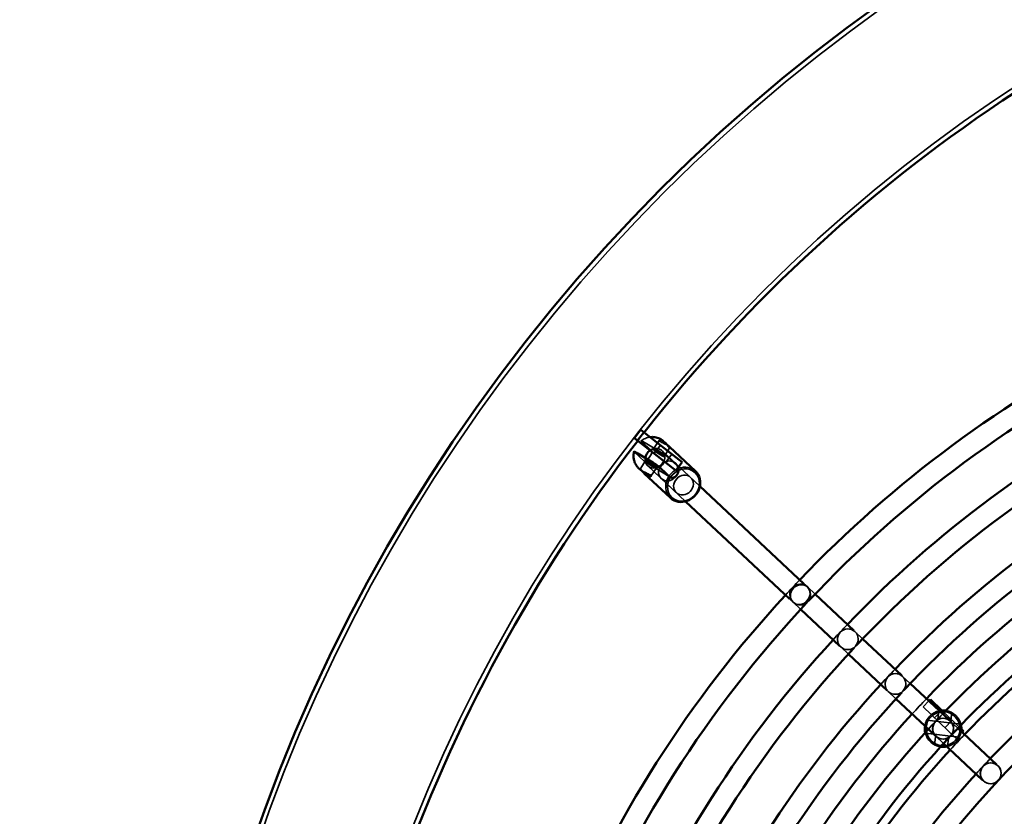
# Model space of a CAD drawing. Units: millimetres. Extents: x 10143 to 28951, y 5245 to 18390.
# Drawn here: x 12286 to 13040, y 15171 to 15781 of the extents above; entities that cross this region are included whole.
import ezdxf

# ---------------------------------------------------------------- set-up
doc = ezdxf.new("R2010")
doc.units = ezdxf.units.MM
doc.header["$LTSCALE"] = 100
doc.layers.add('Skrytá (ISO)', color=7, linetype='Continuous', lineweight=35)
doc.layers.add('Viditelná (ISO)', color=7, linetype='Continuous', lineweight=50)

# ---------------------------------------------------------------- blocks, each defined once
blk = doc.blocks.new('VVZ-LP016')
blk.add_arc((3407.15, -3407.15), 3407.15, 89.98452, 269.9889)
at = {"layer": 'Skrytá (ISO)'}
for p, q in [((2462.06, -2673.52), (2466.98, -2667.21)), ((2467.29, -2667.45), (2466.98, -2667.21)), ((2462.06, -2673.52), (2462.36, -2673.75)), ((2464.23, -2675.21), (2469.15, -2668.9)), ((2476.37, -2682), (2480.92, -2675.14)), ((2467.54, -2675.91), (2475.14, -2683.04)), ((2481.64, -2683.9), (2470.17, -2676.95)), ((2477.04, -2685.21), (2481.96, -2678.9)), ((2512.19, -2710.24), (2483.25, -2683.08)), ((2484.69, -2687.53), (2489.25, -2680.67)), ((2469.62, -2691.34), (2462.03, -2684.21)), ((2466.29, -2697.16), (2470.85, -2690.3)), ((2485.71, -2691.98), (2490.63, -2685.67)), ((2495.17, -2695.17), (2487.57, -2688.04)), ((2469.78, -2691.46), (2489.83, -2703.6)), ((2501.24, -2721.91), (2472.3, -2694.75)), ((2474.62, -2702.69), (2479.18, -2695.83)), ((2493.49, -2692.69), (2505.05, -2703.54)), ((2482.54, -2704.36), (2494.1, -2715.21)), ((2594.4, -2787.39), (2591.76, -2784.91)), ((2594.4, -2787.39), (2600.26, -2792.89)), ((2583.45, -2799.06), (2580.81, -2796.58)), ((2583.45, -2799.06), (2589.31, -2804.56)), ((2629.9, -2820.7), (2630.86, -2821.6)), ((2630.86, -2821.6), (2636.72, -2827.1)), ((2618.95, -2832.37), (2619.91, -2833.27)), ((2619.91, -2833.27), (2625.77, -2838.77)), ((2666.36, -2854.92), (2667.32, -2855.82)), ((2667.32, -2855.82), (2673.18, -2861.32)), ((2655.41, -2866.59), (2656.37, -2867.49)), ((2656.37, -2867.49), (2662.23, -2872.99)), ((2687.4, -2874.66), (2683.05, -2879.19)), ((2683.05, -2879.19), (2708.27, -2903.46)), ((2697.24, -2881.74), (2691.69, -2887.51)), ((2694.95, -2882.28), (2693.96, -2890.29)), ((2712.3, -2896.23), (2697.4, -2881.9)), ((2704.87, -2883.5), (2703.88, -2891.52)), ((2711.9, -2892.51), (2685.94, -2889.3)), ((2705.17, -2889.37), (2699.62, -2895.14)), ((2702.82, -2889.13), (2703.78, -2890.03)), ((2703.78, -2890.03), (2709.64, -2895.54)), ((2684.71, -2899.22), (2710.67, -2902.44)), ((2692.73, -2900.22), (2691.74, -2908.23)), ((2691.87, -2900.8), (2692.83, -2901.7)), ((2692.83, -2901.7), (2698.7, -2907.21)), ((2702.65, -2901.44), (2701.66, -2909.46)), ((2712.93, -2898.62), (2708.27, -2903.46)), ((2739.28, -2923.35), (2740.24, -2924.25)), ((2728.33, -2935.02), (2729.29, -2935.92))]:
    blk.add_line(p, q, dxfattribs=at)
for centre in [(2698.3, -2895.87), (2734.76, -2930.08)]:
    blk.add_circle(centre, 8, dxfattribs=at)
for centre, radius, start, end in [((3407.15, -3406.44), 1303.55, 90.03108, 270.03108), ((3407.15, -3406.44), 1196.45, 90.03108, 270.03108), ((3407.15, -3406.44), 1192.85, 141.82236, 142.20662), ((3245.2, -3409.09), 908, 136.31454, 137.32417), ((3245.2, -3409.09), 892, 136.73524, 136.90347), ((3245.2, -3409.09), 858, 136.28512, 137.35359), ((3245.2, -3409.09), 842, 136.73027, 136.90844), ((3245.2, -3409.09), 808, 136.25206, 137.38665), ((3245.2, -3409.09), 792, 136.72467, 136.91404), ((3245.2, -3409.09), 775, 136.2279, 137.41081), ((2698.3, -2895.87), 14, 101.96945, 171.66926), ((2698.3, -2895.87), 13, 98.83948, 174.79923), ((3245.2, -3409.09), 758, 136.21464, 137.42407), ((2698.3, -2895.87), 13, 8.44703, 84.40886), ((2698.3, -2895.87), 14, 11.52942, 81.23157), ((2698.3, -2895.87), 14, 192.40714, 262.10929), ((2698.3, -2895.87), 13, 189.22985, 265.19169), ((2698.3, -2895.87), 13, 278.83948, 354.79923), ((2698.3, -2895.87), 14, 281.96945, 351.66926), ((3245.2, -3409.09), 742, 136.71833, 136.92038), ((3245.2, -3409.09), 735, 136.19572, 137.443), ((3245.2, -3409.09), 708, 136.17193, 137.46678)]:
    blk.add_arc(centre, radius, start, end, dxfattribs=at)
for centre, major_axis, start_param, end_param in [((2477.77, -2688.91), (5.47, 5.83), 5.107878, 7.620772), ((2477.77, -2688.91), (-5.47, -5.83), 5.377037, 7.525484), ((2499.24, -2709.06), (9.58, 10.21), 0, 3.141593)]:
    blk.add_ellipse(centre, major_axis=major_axis, ratio=0.891519, start_param=start_param, end_param=end_param, dxfattribs=at)
for centre, major_axis, ratio in [((2480.53, -2684.76), (4.16, -2.77), 0.084228), ((2475.01, -2693.06), (-4.16, 2.77), 0.084228), ((2488.01, -2698.52), (-5.47, -5.83), 0.891519), ((2499.57, -2709.37), (-8.9, -9.48), 0.891519), ((2499.57, -2709.37), (-5.47, -5.83), 0.891519), ((2588.92, -2793.22), (-5.47, -5.83), 0.986394), ((2588.92, -2793.22), (5.47, 5.83), 0.891519), ((2625.38, -2827.44), (-5.47, -5.83), 0.986394), ((2625.38, -2827.44), (-5.47, -5.83), 0.986394), ((2661.84, -2861.65), (-5.47, -5.83), 0.986394), ((2661.84, -2861.65), (-5.47, -5.83), 0.986394), ((2698.3, -2895.87), (-5.47, -5.83), 0.992278), ((2698.3, -2895.87), (-5.47, -5.83), 0.986394), ((2698.3, -2895.87), (-5.47, -5.83), 0.986394), ((2734.76, -2930.08), (-5.47, -5.83), 0.992278), ((2734.76, -2930.08), (-5.47, -5.83), 0.986394)]:
    blk.add_ellipse(centre, major_axis=major_axis, ratio=ratio, dxfattribs=at)
for points, knots in [([(2470.17, -2676.95), (2469.89, -2676.78), (2469.58, -2676.6), (2469.01, -2676.27), (2468.75, -2676.12), (2468.33, -2675.9), (2468.14, -2675.8), (2467.8, -2675.63), (2467.65, -2675.57), (2467.45, -2675.5), (2467.36, -2675.47), (2467.25, -2675.46), (2467.22, -2675.48), (2467.22, -2675.54), (2467.25, -2675.59), (2467.36, -2675.73), (2467.44, -2675.82), (2467.54, -2675.91)], [3.7777099, 3.7777099, 3.7777099, 3.7777099, 3.8900079, 3.8900079, 4.002306, 4.002306, 4.1014283, 4.1014283, 4.2005506, 4.2005506, 4.2934272, 4.2934272, 4.3863038, 4.3863038, 4.476008, 4.476008, 4.5657123, 4.5657123, 4.5657123, 4.5657123]), ([(2474, -2672.68), (2472.78, -2672.85), (2471.58, -2673.17), (2469.3, -2674.12), (2468.22, -2674.74), (2467.24, -2675.48)], [3.7828993, 3.7828993, 3.7828993, 3.7828993, 4.0566949, 4.0566949, 4.3322277, 4.3322277, 4.3322277, 4.3322277]), ([(2481.15, -2675.74), (2480.94, -2675.55), (2480.85, -2675.35), (2480.93, -2675.06), (2481.11, -2674.96), (2481.62, -2674.91), (2481.99, -2674.95), (2482.86, -2675.22), (2483.36, -2675.45), (2484.33, -2676.04), (2484.86, -2676.43), (2485.56, -2677.03), (2485.76, -2677.21), (2485.94, -2677.38)], [0, 0, 0, 0, 0.190234, 0.190234, 0.380468, 0.380468, 0.570584, 0.570584, 0.7607, 0.7607, 0.950816, 0.950816, 1.023959, 1.023959, 1.023959, 1.023959]), ([(2473.32, -2688.31), (2473.67, -2687.78), (2474.04, -2687.21), (2474.68, -2686.11), (2474.95, -2685.58), (2475.32, -2684.68), (2475.45, -2684.25), (2475.46, -2683.53), (2475.35, -2683.24), (2475.14, -2683.04)], [-0.7607004, -0.7607004, -0.7607004, -0.7607004, -0.5705844, -0.5705844, -0.3804684, -0.3804684, -0.1902342, -0.1902342, 0, 0, 0, 0]), ([(2487.69, -2679.19), (2487.52, -2679.08), (2487.33, -2678.96), (2486.66, -2678.55), (2486.08, -2678.24), (2484.87, -2677.65), (2484.25, -2677.37), (2483.16, -2676.88), (2482.61, -2676.63), (2481.71, -2676.16), (2481.36, -2675.94), (2481.15, -2675.74)], [2.2077472, 2.2077472, 2.2077472, 2.2077472, 2.2821013, 2.2821013, 2.4722172, 2.4722172, 2.6623332, 2.6623332, 2.8525674, 2.8525674, 3.0428017, 3.0428017, 3.0428017, 3.0428017]), ([(2462.03, -2684.21), (2461.93, -2684.12), (2461.84, -2684.03), (2461.73, -2683.89), (2461.71, -2683.84), (2461.71, -2683.81), (2461.71, -2683.8), (2461.71, -2683.8)], [1.5219041, 1.5219041, 1.5219041, 1.5219041, 1.6116083, 1.6116083, 1.7013125, 1.7013125, 1.714575, 1.714575, 1.714575, 1.714575]), ([(2469.62, -2691.34), (2469.83, -2691.53), (2470.09, -2691.61), (2470.64, -2691.49), (2470.94, -2691.28), (2471.54, -2690.72), (2471.88, -2690.32), (2472.6, -2689.38), (2472.97, -2688.84), (2473.32, -2688.31)], [0, 0, 0, 0, 0.1902342, 0.1902342, 0.3804684, 0.3804684, 0.5705844, 0.5705844, 0.7607004, 0.7607004, 0.7607004, 0.7607004]), ([(2487.57, -2688.04), (2487.47, -2687.95), (2487.34, -2687.83), (2487.03, -2687.57), (2486.85, -2687.43), (2486.48, -2687.15), (2486.26, -2686.98), (2485.78, -2686.63), (2485.53, -2686.44), (2485.03, -2686.09), (2484.73, -2685.89), (2484.14, -2685.49), (2483.84, -2685.29), (2483.25, -2684.9), (2482.91, -2684.69), (2482.25, -2684.27), (2481.92, -2684.07), (2481.64, -2683.9)], [1.5219041, 1.5219041, 1.5219041, 1.5219041, 1.6116083, 1.6116083, 1.7013125, 1.7013125, 1.7941891, 1.7941891, 1.8870657, 1.8870657, 1.9861881, 1.9861881, 2.0853104, 2.0853104, 2.1976084, 2.1976084, 2.3099064, 2.3099064, 2.3099064, 2.3099064]), ([(2466.78, -2697.8), (2466.62, -2697.65), (2466.5, -2697.52), (2466.3, -2697.26), (2466.26, -2697.15), (2466.37, -2697.14), (2466.52, -2697.25), (2466.73, -2697.45)], [2.5453601, 2.5453601, 2.5453601, 2.5453601, 2.6623332, 2.6623332, 2.8525674, 2.8525674, 3.0428017, 3.0428017, 3.0428017, 3.0428017]), ([(2466.73, -2697.45), (2466.94, -2697.64), (2467.23, -2697.95), (2467.67, -2698.43), (2467.76, -2698.53), (2467.85, -2698.63)], [0, 0, 0, 0, 0.1902342, 0.1902342, 0.2372599, 0.2372599, 0.2372599, 0.2372599])]:
    blk.add_open_spline(points, degree=3, knots=knots, dxfattribs=at)
blk.add_open_spline([(2495.17, -2695.17), (2495.3, -2695.29), (2495.41, -2695.46), (2495.52, -2695.67)], degree=3, dxfattribs=at)
at = {"layer": 'Viditelná (ISO)'}
for p, q in [((2484.72, -2681.05), (2467.29, -2667.45)), ((2462.36, -2673.75), (2479.8, -2687.36)), ((2484.38, -2675.92), (2485.94, -2677.38)), ((2484.72, -2681.05), (2498.52, -2691.82)), ((2488.76, -2680.03), (2508.82, -2698.85)), ((2464.66, -2685.25), (2476.12, -2692.2)), ((2493.6, -2698.13), (2479.8, -2687.36)), ((2465.22, -2696.33), (2466.78, -2697.8)), ((2482.06, -2696.34), (2489.66, -2703.47)), ((2493.6, -2698.13), (2498.52, -2691.82)), ((2469.6, -2700.45), (2489.66, -2719.27)), ((2591.76, -2784.91), (2512.19, -2710.24)), ((2580.81, -2796.58), (2501.24, -2721.91)), ((2600.26, -2792.89), (2629.9, -2820.7)), ((2589.31, -2804.56), (2618.95, -2832.37)), ((2636.72, -2827.1), (2666.36, -2854.92)), ((2625.77, -2838.77), (2655.41, -2866.59)), ((2673.18, -2861.32), (2702.82, -2889.13)), ((2662.23, -2872.99), (2691.87, -2900.8)), ((2688.6, -2873.42), (2687.4, -2874.66)), ((2697.4, -2881.9), (2688.6, -2873.42)), ((2709.64, -2895.54), (2739.28, -2923.35)), ((2713.81, -2897.69), (2712.3, -2896.23)), ((2713.81, -2897.69), (2712.93, -2898.62)), ((2698.7, -2907.21), (2728.33, -2935.02))]:
    blk.add_line(p, q, dxfattribs=at)
for centre, radius, start, end in [((3407.15, -3406.44), 1307.15, 90.03108, 270.03108), ((3407.15, -3406.44), 1192.85, 123.20662, 141.82236), ((3245.2, -3409.09), 908, 116.6593, 136.31454), ((3245.2, -3409.09), 892, 116.23859, 136.73524), ((3245.2, -3409.09), 858, 116.68872, 136.28512), ((3245.2, -3409.09), 842, 116.24357, 136.73027), ((3407.15, -3406.44), 1192.85, 142.20662, 160.82236), ((3245.2, -3409.09), 808, 116.72178, 136.25206), ((3245.2, -3409.09), 792, 116.24916, 136.72467), ((3245.2, -3409.09), 692, 199.00467, 198.99644), ((3245.2, -3409.09), 775, 116.74593, 136.2279), ((3245.2, -3409.09), 758, 116.7592, 136.21464), ((3245.2, -3409.09), 742, 116.25551, 136.71833), ((3245.2, -3409.09), 735, 116.77812, 136.19572), ((3245.2, -3409.09), 708, 116.80191, 136.17193), ((3245.2, -3409.09), 908, 137.32417, 157.75993), ((3245.2, -3409.09), 892, 136.90347, 158.18064), ((3245.2, -3409.09), 858, 137.35359, 157.73051), ((3245.2, -3409.09), 842, 136.90844, 158.17566), ((3245.2, -3409.09), 808, 137.38665, 157.69745), ((3245.2, -3409.09), 792, 136.91404, 158.17007), ((3245.2, -3409.09), 775, 137.41081, 157.6733), ((2698.3, -2895.87), 14, 81.23157, 101.96945), ((2698.3, -2895.87), 13, 84.40886, 98.83948), ((2698.3, -2895.87), 14, 171.66926, 192.40714), ((2698.3, -2895.87), 13, 354.79923, 8.44703), ((2698.3, -2895.87), 14, 351.66926, 11.52942), ((3245.2, -3409.09), 758, 137.42407, 157.66003), ((2698.3, -2895.87), 13, 174.79923, 189.22985), ((3245.2, -3409.09), 742, 136.92038, 158.16372), ((2698.3, -2895.87), 13, 265.19169, 278.83948), ((3245.2, -3409.09), 735, 137.443, 157.64111), ((2698.3, -2895.87), 14, 262.10929, 281.96945), ((3245.2, -3409.09), 708, 137.46678, 157.61733)]:
    blk.add_arc(centre, radius, start, end, dxfattribs=at)
for centre, major_axis, start_param, end_param in [((2477.77, -2688.91), (5.47, 5.83), 1.337587, 2.235444), ((2477.77, -2688.91), (-5.47, -5.83), 1.242298, 1.966286), ((2499.24, -2709.06), (-9.58, -10.21), 0, 3.141593)]:
    blk.add_ellipse(centre, major_axis=major_axis, ratio=0.891519, start_param=start_param, end_param=end_param, dxfattribs=at)
for points, knots in [([(2484.38, -2675.92), (2483.47, -2675.06), (2482.42, -2674.35), (2480.17, -2673.27), (2478.96, -2672.9), (2476.5, -2672.53), (2475.25, -2672.52), (2474.01, -2672.68), (2474, -2672.68), (2474, -2672.68)], [2.9545637, 2.9545637, 2.9545637, 2.9545637, 3.2300965, 3.2300965, 3.5056293, 3.5056293, 3.7811621, 3.7811621, 3.7828993, 3.7828993, 3.7828993, 3.7828993]), ([(2485.94, -2677.38), (2486.24, -2677.66), (2486.53, -2677.95), (2487.2, -2678.65), (2487.61, -2679.11), (2488.31, -2679.87), (2488.6, -2680.18), (2489.02, -2680.58), (2489.18, -2680.68), (2489.29, -2680.68), (2489.25, -2680.57), (2488.99, -2680.24), (2488.76, -2680), (2488.21, -2679.56), (2487.96, -2679.38), (2487.69, -2679.19)], [1.023959, 1.023959, 1.023959, 1.023959, 1.140932, 1.140932, 1.331167, 1.331167, 1.521401, 1.521401, 1.711635, 1.711635, 1.901869, 1.901869, 2.091985, 2.091985, 2.207747, 2.207747, 2.207747, 2.207747]), ([(2461.71, -2683.8), (2461.49, -2684.68), (2461.36, -2685.58), (2461.28, -2687.39), (2461.33, -2688.3), (2461.61, -2690.09), (2461.85, -2690.97), (2462.51, -2692.67), (2462.94, -2693.49), (2463.96, -2695), (2464.55, -2695.71), (2465.22, -2696.33)], [5.089036, 5.089036, 5.089036, 5.089036, 5.29046, 5.29046, 5.491884, 5.491884, 5.693308, 5.693308, 5.894732, 5.894732, 6.096156, 6.096156, 6.096156, 6.096156]), ([(2461.71, -2683.8), (2461.71, -2683.78), (2461.74, -2683.76), (2461.84, -2683.77), (2461.93, -2683.79), (2462.14, -2683.87), (2462.28, -2683.93), (2462.62, -2684.1), (2462.82, -2684.2), (2463.23, -2684.42), (2463.5, -2684.57), (2464.07, -2684.9), (2464.37, -2685.08), (2464.66, -2685.25)], [1.714575, 1.714575, 1.714575, 1.714575, 1.7941891, 1.7941891, 1.8870657, 1.8870657, 1.9861881, 1.9861881, 2.0853104, 2.0853104, 2.1976084, 2.1976084, 2.3099064, 2.3099064, 2.3099064, 2.3099064]), ([(2467.85, -2698.63), (2468.13, -2698.94), (2468.45, -2699.28), (2469.18, -2700.05), (2469.67, -2700.53), (2470.69, -2701.4), (2471.22, -2701.79), (2472.19, -2702.38), (2472.69, -2702.61), (2473.55, -2702.88), (2473.92, -2702.92), (2474.43, -2702.86), (2474.61, -2702.77), (2474.7, -2702.47), (2474.6, -2702.28), (2474.18, -2701.89), (2473.83, -2701.66), (2472.94, -2701.19), (2472.39, -2700.95), (2471.3, -2700.45), (2470.67, -2700.18), (2469.47, -2699.59), (2468.89, -2699.28), (2467.91, -2698.69), (2467.47, -2698.38), (2467, -2697.99), (2466.88, -2697.89), (2466.78, -2697.8)], [0.23726, 0.23726, 0.23726, 0.23726, 0.380468, 0.380468, 0.570584, 0.570584, 0.7607, 0.7607, 0.950816, 0.950816, 1.140932, 1.140932, 1.331167, 1.331167, 1.521401, 1.521401, 1.711635, 1.711635, 1.901869, 1.901869, 2.091985, 2.091985, 2.282101, 2.282101, 2.472217, 2.472217, 2.54536, 2.54536, 2.54536, 2.54536]), ([(2476.12, -2692.2), (2476.41, -2692.37), (2476.73, -2692.57), (2477.4, -2692.99), (2477.74, -2693.2), (2478.32, -2693.59), (2478.63, -2693.79), (2479.22, -2694.19), (2479.51, -2694.39), (2480.01, -2694.74), (2480.27, -2694.93), (2480.75, -2695.28), (2480.97, -2695.44), (2481.34, -2695.73), (2481.52, -2695.87), (2481.83, -2696.13), (2481.96, -2696.25), (2482.06, -2696.34)], [3.7777099, 3.7777099, 3.7777099, 3.7777099, 3.8900079, 3.8900079, 4.002306, 4.002306, 4.1014283, 4.1014283, 4.2005506, 4.2005506, 4.2934272, 4.2934272, 4.3863038, 4.3863038, 4.476008, 4.476008, 4.5657123, 4.5657123, 4.5657123, 4.5657123]), ([(2495.52, -2695.67), (2495.59, -2695.81), (2495.65, -2695.97), (2495.83, -2696.59), (2495.9, -2697.14), (2495.88, -2698.25), (2495.79, -2698.89), (2495.41, -2700.15), (2495.12, -2700.77), (2494.77, -2701.3)], [0.1137574, 0.1137574, 0.1137574, 0.1137574, 0.1902342, 0.1902342, 0.3804684, 0.3804684, 0.5705844, 0.5705844, 0.7607004, 0.7607004, 0.7607004, 0.7607004]), ([(2494.77, -2701.3), (2494.42, -2701.82), (2493.97, -2702.32), (2493, -2703.1), (2492.47, -2703.39), (2491.51, -2703.74), (2491.02, -2703.83), (2490.2, -2703.79), (2489.87, -2703.67), (2489.66, -2703.47)], [-0.7607004, -0.7607004, -0.7607004, -0.7607004, -0.5705844, -0.5705844, -0.3804684, -0.3804684, -0.1902342, -0.1902342, 0, 0, 0, 0])]:
    blk.add_open_spline(points, degree=3, knots=knots, dxfattribs=at)

msp = doc.modelspace()

# ---------------------------------------------------------------- block references
msp.add_blockref('VVZ-LP016', (10295.01, 18133.7))

doc.saveas('drawing.dxf')
